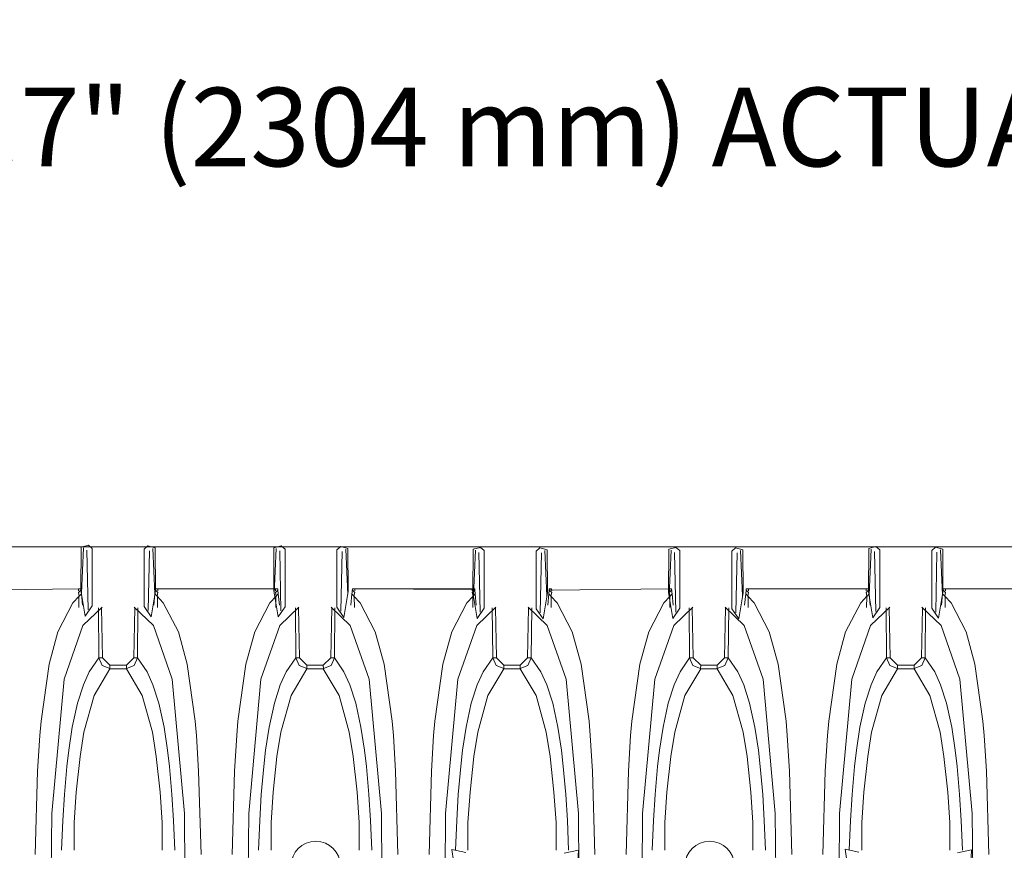
# Model space of a CAD drawing. Units: feet. Extents: x -54.2 to 34.2, y -1.5 to 27.6.
# Drawn here: x 24.9 to 25.8, y 21.4 to 22.2 of the extents above; entities that cross this region are included whole.
import ezdxf
from ezdxf import colors
from ezdxf.entities.mleader import LeaderData, LeaderLine
from ezdxf.enums import TextEntityAlignment as Align
from ezdxf.math import Vec2, Vec3

# ---------------------------------------------------------------- set-up
doc = ezdxf.new("R2010")
doc.units = ezdxf.units.FT
doc.header["$MEASUREMENT"] = 0
doc.header["$PDMODE"] = 35
for name, color, linetype, lineweight in [('UGD - DETAIL 2', 7, 'Continuous', 5), ('UGD - DETAIL 5', 7, 'Continuous', 25), ('UGD - DETAIL TEXT', 7, 'Continuous', 15), ('UGD - TITLEBLOCK', 7, 'Continuous', 9)]:
    doc.layers.add(name, color=color, linetype=linetype, lineweight=lineweight)
doc.styles.add('UGD_Standard', font='arial.ttf')
doc.dimstyles.new('UGD_Standard', dxfattribs={"dimtxt": 0.075, "dimasz": 0.075, "dimexe": 0.075, "dimexo": 0.075, "dimgap": 0.075, "dimtad": 0, "dimtih": 1, "dimtoh": 1, "dimlfac": -1, "dimzin": 0, "dimdsep": 46, "dimtxsty": 'UGD_Standard', "dimcen": 0.075, "dimclrd": 7, "dimclre": 7, "dimclrt": 7, "dimadec": 0, "dimazin": 0, "dimtfac": 1, "dimtofl": 0, "dimtmove": 0, "dimatfit": 1, "dimfxl": 1, "dimtfill": 1, "dimtolj": 1, "dimtzin": 0, "dimlwd": -1, "dimlwe": -1, "dimarcsym": 0})

# ---------------------------------------------------------------- blocks, each defined once
blk = doc.blocks.new('*D73')
at = {"layer": 'Defpoints', "color": 0, "transparency": 16777216}
for p in [(-4.41729, -1.14548), (-7.01654, -1.55232), (-4.41729, -1.56319)]:
    blk.add_point(p, dxfattribs=at)
at = {"layer": 'UGD - DETAIL TEXT', "color": 7, "transparency": 16777216}
for p, q in [((-7.01654, -1.47732), (-7.01654, -1.07048)), ((-4.41729, -1.48819), (-4.41729, -1.07048)), ((-6.94154, -1.14548), (-6.62218, -1.14548)), ((-4.49229, -1.14548), (-4.81165, -1.14548))]:
    blk.add_line(p, q, dxfattribs=at)
for points in [[(-6.94154, -1.13298), (-6.94154, -1.15798), (-7.01654, -1.14548)], [(-4.49229, -1.13298), (-4.49229, -1.15798), (-4.41729, -1.14548)]]:
    blk.add_solid(points, dxfattribs=at)
at = {"layer": 'UGD - DETAIL TEXT', "color": 7, "transparency": 16777216, "insert": (-5.71691, -1.14548), "char_height": 0.075, "attachment_point": 5, "style": 'UGD_Standard', "bg_fill": 3, "box_fill_scale": 1.25, "bg_fill_color": 256, "bg_fill_true_color": 13158600, "bg_fill_transparency": 0}
blk.add_mtext('\\A1;90.7" (2304 mm) ACTUAL LENGTH', dxfattribs=at)
blk = doc.blocks.new('sc310_chamber_TOP')
at = {"layer": 'UGD - DETAIL 2'}
for p, q in [((0.6993, 0.93728), (0.69907, 0.89609)), ((0.70614, 0.93912), (0.6993, 0.93728)), ((0.69954, 0.89325), (0.70147, 0.93655)), ((0.70602, 0.87725), (0.70482, 0.93433)), ((0.70986, 0.93604), (0.70614, 0.93912)), ((0.70986, 0.88108), (0.70986, 0.93604)), ((0.75935, 0.93548), (0.76307, 0.93856)), ((0.75935, 0.88052), (0.75935, 0.93548)), ((0.76307, 0.93856), (0.76991, 0.93672)), ((0.76319, 0.87669), (0.76439, 0.93376)), ((0.76967, 0.89269), (0.76775, 0.93599)), ((0.76991, 0.93672), (0.77014, 0.89553)), ((0.88327, 0.9366), (0.88304, 0.89541)), ((0.89012, 0.93844), (0.88327, 0.9366)), ((0.88351, 0.89256), (0.88544, 0.93587)), ((0.88999, 0.87657), (0.88879, 0.93364)), ((0.89383, 0.93536), (0.89012, 0.93844)), ((0.89383, 0.8804), (0.89383, 0.93536)), ((0.94332, 0.9348), (0.94704, 0.93788)), ((0.94332, 0.87984), (0.94332, 0.9348)), ((0.94704, 0.93788), (0.95388, 0.93604)), ((0.94716, 0.876), (0.94837, 0.93308)), ((0.95364, 0.892), (0.95172, 0.9353)), ((0.95388, 0.93604), (0.95411, 0.89485)), ((1.0734, 0.93523), (1.07316, 0.89404)), ((1.08024, 0.93707), (1.0734, 0.93523)), ((1.07364, 0.8912), (1.07556, 0.9345)), ((1.08012, 0.8752), (1.07891, 0.93228)), ((1.08395, 0.93399), (1.08024, 0.93707)), ((1.08395, 0.87903), (1.08395, 0.93399)), ((1.13345, 0.93343), (1.13716, 0.93651)), ((1.13345, 0.87847), (1.13345, 0.93343)), ((1.13716, 0.93651), (1.14401, 0.93467)), ((1.13729, 0.87464), (1.13849, 0.93171)), ((1.14377, 0.89064), (1.14184, 0.93394)), ((1.14401, 0.93467), (1.14424, 0.89348)), ((1.26011, 0.93523), (1.25987, 0.89404)), ((1.26695, 0.93707), (1.26011, 0.93523)), ((1.26035, 0.8912), (1.26227, 0.9345)), ((1.26683, 0.8752), (1.26562, 0.93228)), ((1.27066, 0.93399), (1.26695, 0.93707)), ((1.27066, 0.87903), (1.27066, 0.93399)), ((1.32016, 0.93343), (1.32387, 0.93651)), ((1.32016, 0.87847), (1.32016, 0.93343)), ((1.32387, 0.93651), (1.33071, 0.93467)), ((1.32399, 0.87464), (1.3252, 0.93171)), ((1.33047, 0.89064), (1.32855, 0.93394)), ((1.33071, 0.93467), (1.33095, 0.89348)), ((1.45092, 0.93592), (1.45068, 0.89473)), ((1.45776, 0.93776), (1.45092, 0.93592)), ((1.45116, 0.89188), (1.45308, 0.93518)), ((1.45764, 0.87588), (1.45643, 0.93296)), ((1.46147, 0.93468), (1.45776, 0.93776)), ((1.46147, 0.87972), (1.46147, 0.93468)), ((1.51097, 0.93411), (1.51468, 0.9372)), ((1.51097, 0.87915), (1.51097, 0.93411)), ((1.51468, 0.9372), (1.52152, 0.93536)), ((1.5148, 0.87532), (1.51601, 0.9324)), ((1.52128, 0.89132), (1.51936, 0.93462)), ((1.52152, 0.93536), (1.52176, 0.89417)), ((0.58453, 0.8961), (0.69785, 0.89737)), ((0.69674, 0.89737), (0.69671, 0.89561)), ((0.699, 0.89737), (0.69674, 0.89737)), ((0.69674, 0.89384), (0.69903, 0.89608)), ((0.6975, 0.89051), (0.69674, 0.89384)), ((0.6995, 0.89274), (0.69721, 0.89019)), ((0.69906, 0.89588), (0.699, 0.89737)), ((0.69903, 0.89608), (0.6995, 0.89274)), ((0.69907, 0.89609), (0.70321, 0.87129)), ((0.7005, 0.88194), (0.6995, 0.89274)), ((0.77014, 0.89553), (0.766, 0.87073)), ((0.7687, 0.88194), (0.7697, 0.89274)), ((0.77017, 0.89608), (0.7697, 0.89274)), ((0.7697, 0.89274), (0.77199, 0.89019)), ((0.77014, 0.89588), (0.7702, 0.89737)), ((0.77246, 0.89384), (0.77017, 0.89608)), ((0.7702, 0.89737), (0.77245, 0.89737)), ((0.77134, 0.89737), (0.88507, 0.89737)), ((0.7717, 0.89051), (0.77246, 0.89384)), ((0.77245, 0.89737), (0.77248, 0.89561)), ((0.77249, 0.89737), (0.8858, 0.89737)), ((0.88304, 0.89541), (0.88718, 0.87061)), ((0.88467, 0.89737), (0.88464, 0.89561)), ((0.88693, 0.89737), (0.88467, 0.89737)), ((0.88467, 0.89384), (0.88696, 0.89608)), ((0.88543, 0.89051), (0.88467, 0.89384)), ((0.88743, 0.89274), (0.88514, 0.89019)), ((0.88699, 0.89588), (0.88693, 0.89737)), ((0.88696, 0.89608), (0.88743, 0.89274)), ((0.88843, 0.88194), (0.88743, 0.89274)), ((0.95411, 0.89485), (0.94997, 0.87005)), ((0.95663, 0.88194), (0.95763, 0.89274)), ((0.9581, 0.89608), (0.95763, 0.89274)), ((0.95763, 0.89274), (0.95992, 0.89019)), ((0.95807, 0.89588), (0.95813, 0.89737)), ((0.96039, 0.89384), (0.9581, 0.89608)), ((0.95813, 0.89737), (0.96038, 0.89737)), ((0.95963, 0.89051), (0.96039, 0.89384)), ((0.96038, 0.89737), (0.96041, 0.89561)), ((0.96042, 0.89737), (1.0726, 0.89737)), ((0.96042, 0.89737), (1.0726, 0.89671)), ((1.0726, 0.89737), (1.07257, 0.89561)), ((1.07486, 0.89737), (1.0726, 0.89737)), ((1.0726, 0.89384), (1.07489, 0.89608)), ((1.07336, 0.89051), (1.0726, 0.89384)), ((1.07536, 0.89274), (1.07307, 0.89019)), ((1.07316, 0.89404), (1.07731, 0.86924)), ((1.07492, 0.89588), (1.07486, 0.89737)), ((1.07489, 0.89608), (1.07536, 0.89274)), ((1.07636, 0.88194), (1.07536, 0.89274)), ((1.14424, 0.89348), (1.14009, 0.86868)), ((1.14456, 0.88194), (1.14556, 0.89274)), ((1.14603, 0.89608), (1.14556, 0.89274)), ((1.14556, 0.89274), (1.14785, 0.89019)), ((1.146, 0.89588), (1.14606, 0.89737)), ((1.14603, 0.8961), (1.26282, 0.89737)), ((1.14832, 0.89384), (1.14603, 0.89608)), ((1.14606, 0.89737), (1.14831, 0.89737)), ((1.14756, 0.89051), (1.14832, 0.89384)), ((1.14831, 0.89737), (1.14834, 0.89561)), ((1.25987, 0.89404), (1.26402, 0.86924)), ((1.26053, 0.89737), (1.2605, 0.89561)), ((1.26279, 0.89737), (1.26053, 0.89737)), ((1.26053, 0.89384), (1.26282, 0.89608)), ((1.26129, 0.89051), (1.26053, 0.89384)), ((1.26329, 0.89274), (1.261, 0.89019)), ((1.26285, 0.89588), (1.26279, 0.89737)), ((1.26282, 0.89608), (1.26329, 0.89274)), ((1.26429, 0.88194), (1.26329, 0.89274)), ((1.33095, 0.89348), (1.3268, 0.86868)), ((1.33249, 0.88194), (1.33349, 0.89274)), ((1.33396, 0.89608), (1.33349, 0.89274)), ((1.33349, 0.89274), (1.33578, 0.89019)), ((1.33393, 0.89588), (1.33399, 0.89737)), ((1.33625, 0.89384), (1.33396, 0.89608)), ((1.33399, 0.89737), (1.33624, 0.89737)), ((1.33549, 0.89051), (1.33625, 0.89384)), ((1.33624, 0.89737), (1.33627, 0.89561)), ((1.33628, 0.89737), (1.44843, 0.89737)), ((1.44846, 0.89737), (1.44843, 0.89561)), ((1.45072, 0.89737), (1.44846, 0.89737)), ((1.44846, 0.89384), (1.45075, 0.89608)), ((1.44922, 0.89051), (1.44846, 0.89384)), ((1.45122, 0.89274), (1.44893, 0.89019)), ((1.45068, 0.89473), (1.45483, 0.86992)), ((1.45078, 0.89588), (1.45072, 0.89737)), ((1.45075, 0.89608), (1.45122, 0.89274)), ((1.45222, 0.88194), (1.45122, 0.89274)), ((1.52176, 0.89417), (1.51761, 0.86936)), ((1.52042, 0.88194), (1.52142, 0.89274)), ((1.52189, 0.89608), (1.52142, 0.89274)), ((1.52142, 0.89274), (1.52371, 0.89019)), ((1.52186, 0.89588), (1.52192, 0.89737)), ((1.52418, 0.89384), (1.52189, 0.89608)), ((1.52192, 0.89737), (1.52418, 0.89737)), ((1.52306, 0.89737), (1.63636, 0.89737)), ((1.52342, 0.89051), (1.52418, 0.89384)), ((1.52418, 0.89737), (1.5242, 0.89561)), ((0.67712, 0.85628), (0.69149, 0.88395)), ((0.69149, 0.88395), (0.6975, 0.89051)), ((0.69721, 0.89019), (0.69714, 0.87965)), ((0.77771, 0.88395), (0.77169, 0.89051)), ((0.77199, 0.89019), (0.77206, 0.87965)), ((0.79207, 0.85628), (0.77771, 0.88395)), ((0.86505, 0.85628), (0.87942, 0.88395)), ((0.87942, 0.88395), (0.88543, 0.89051)), ((0.88514, 0.89019), (0.88507, 0.87965)), ((0.96564, 0.88395), (0.95962, 0.89051)), ((0.95992, 0.89019), (0.95999, 0.87965)), ((0.98, 0.85628), (0.96564, 0.88395)), ((1.05298, 0.85628), (1.06735, 0.88395)), ((1.06735, 0.88395), (1.07336, 0.89051)), ((1.07307, 0.89019), (1.073, 0.87965)), ((1.15357, 0.88395), (1.14755, 0.89051)), ((1.14785, 0.89019), (1.14792, 0.87965)), ((1.16793, 0.85628), (1.15357, 0.88395)), ((1.24091, 0.85628), (1.25528, 0.88395)), ((1.25528, 0.88395), (1.26129, 0.89051)), ((1.261, 0.89019), (1.26093, 0.87965)), ((1.3415, 0.88395), (1.33548, 0.89051)), ((1.33578, 0.89019), (1.33585, 0.87965)), ((1.35586, 0.85628), (1.3415, 0.88395)), ((1.42884, 0.85628), (1.44321, 0.88395)), ((1.44321, 0.88395), (1.44922, 0.89051)), ((1.44893, 0.89019), (1.44886, 0.87965)), ((1.52943, 0.88395), (1.52341, 0.89051)), ((1.52371, 0.89019), (1.52378, 0.87965)), ((1.54379, 0.85628), (1.52943, 0.88395)), ((0.71924, 0.8799), (0.70098, 0.86234)), ((0.70321, 0.87129), (0.70986, 0.88108)), ((0.71576, 0.8792), (0.71619, 0.8315)), ((0.71971, 0.83156), (0.7187, 0.8792)), ((0.74948, 0.83156), (0.7505, 0.8792)), ((0.74995, 0.8799), (0.76822, 0.86234)), ((0.75344, 0.8792), (0.753, 0.8315)), ((0.766, 0.87073), (0.75935, 0.88052)), ((0.88718, 0.87061), (0.89383, 0.8804)), ((0.90717, 0.8799), (0.88891, 0.86234)), ((0.90369, 0.8792), (0.90412, 0.8315)), ((0.90764, 0.83156), (0.90663, 0.8792)), ((0.93742, 0.83156), (0.93843, 0.8792)), ((0.93788, 0.8799), (0.95615, 0.86234)), ((0.94137, 0.8792), (0.94093, 0.8315)), ((0.94997, 0.87005), (0.94332, 0.87984)), ((1.0951, 0.8799), (1.07684, 0.86234)), ((1.07731, 0.86924), (1.08395, 0.87903)), ((1.09162, 0.8792), (1.09205, 0.8315)), ((1.09557, 0.83156), (1.09456, 0.8792)), ((1.12535, 0.83156), (1.12636, 0.8792)), ((1.12581, 0.8799), (1.14408, 0.86234)), ((1.1293, 0.8792), (1.12886, 0.8315)), ((1.14009, 0.86868), (1.13345, 0.87847)), ((1.26402, 0.86924), (1.27066, 0.87903)), ((1.28303, 0.8799), (1.26477, 0.86234)), ((1.27955, 0.8792), (1.27998, 0.8315)), ((1.2835, 0.83156), (1.28249, 0.8792)), ((1.31328, 0.83156), (1.31429, 0.8792)), ((1.31374, 0.8799), (1.33201, 0.86234)), ((1.31723, 0.8792), (1.31679, 0.8315)), ((1.3268, 0.86868), (1.32016, 0.87847)), ((1.47096, 0.8799), (1.4527, 0.86234)), ((1.45483, 0.86992), (1.46147, 0.87972)), ((1.46748, 0.8792), (1.46791, 0.8315)), ((1.47143, 0.83156), (1.47042, 0.8792)), ((1.50121, 0.83156), (1.50222, 0.8792)), ((1.50167, 0.8799), (1.51994, 0.86234)), ((1.50516, 0.8792), (1.50472, 0.8315)), ((1.51761, 0.86936), (1.51097, 0.87915)), ((0.66865, 0.8254), (0.67712, 0.85628)), ((0.70098, 0.86234), (0.68292, 0.81123)), ((0.76822, 0.86234), (0.78627, 0.81123)), ((0.80055, 0.8254), (0.79207, 0.85628)), ((0.85658, 0.8254), (0.86505, 0.85628)), ((0.88891, 0.86234), (0.87085, 0.81123)), ((0.95615, 0.86234), (0.9742, 0.81123)), ((0.98848, 0.8254), (0.98, 0.85628)), ((1.04451, 0.8254), (1.05298, 0.85628)), ((1.07684, 0.86234), (1.05878, 0.81123)), ((1.14408, 0.86234), (1.16213, 0.81123)), ((1.17641, 0.8254), (1.16793, 0.85628)), ((1.23244, 0.8254), (1.24091, 0.85628)), ((1.26477, 0.86234), (1.24671, 0.81123)), ((1.33201, 0.86234), (1.35006, 0.81123)), ((1.36434, 0.8254), (1.35586, 0.85628)), ((1.42037, 0.8254), (1.42884, 0.85628)), ((1.4527, 0.86234), (1.43464, 0.81123)), ((1.51994, 0.86234), (1.53799, 0.81123)), ((1.55227, 0.8254), (1.54379, 0.85628)), ((0.70703, 0.81821), (0.71619, 0.8315)), ((0.71619, 0.8315), (0.71971, 0.83156)), ((0.71619, 0.8315), (0.71971, 0.83156)), ((0.71937, 0.82418), (0.71619, 0.8315)), ((0.71971, 0.83156), (0.72674, 0.82464)), ((0.74948, 0.83156), (0.74246, 0.82464)), ((0.753, 0.8315), (0.74948, 0.83156)), ((0.753, 0.8315), (0.74948, 0.83156)), ((0.74982, 0.82418), (0.753, 0.8315)), ((0.76216, 0.81821), (0.753, 0.8315)), ((0.89496, 0.81821), (0.90412, 0.8315)), ((0.90412, 0.8315), (0.90764, 0.83156)), ((0.90412, 0.8315), (0.90764, 0.83156)), ((0.9073, 0.82418), (0.90412, 0.8315)), ((0.90764, 0.83156), (0.91467, 0.82464)), ((0.93742, 0.83156), (0.93039, 0.82464)), ((0.94093, 0.8315), (0.93742, 0.83156)), ((0.94093, 0.8315), (0.93742, 0.83156)), ((0.93776, 0.82418), (0.94093, 0.8315)), ((0.95009, 0.81821), (0.94093, 0.8315)), ((1.08289, 0.81821), (1.09205, 0.8315)), ((1.09205, 0.8315), (1.09557, 0.83156)), ((1.09205, 0.8315), (1.09557, 0.83156)), ((1.09523, 0.82418), (1.09205, 0.8315)), ((1.09557, 0.83156), (1.1026, 0.82464)), ((1.12535, 0.83156), (1.11832, 0.82464)), ((1.12886, 0.8315), (1.12535, 0.83156)), ((1.12886, 0.8315), (1.12535, 0.83156)), ((1.12569, 0.82418), (1.12886, 0.8315)), ((1.13802, 0.81821), (1.12886, 0.8315)), ((1.27082, 0.81821), (1.27998, 0.8315)), ((1.27998, 0.8315), (1.2835, 0.83156)), ((1.27998, 0.8315), (1.2835, 0.83156)), ((1.28316, 0.82418), (1.27998, 0.8315)), ((1.2835, 0.83156), (1.29053, 0.82464)), ((1.31328, 0.83156), (1.30625, 0.82464)), ((1.31679, 0.8315), (1.31328, 0.83156)), ((1.31679, 0.8315), (1.31328, 0.83156)), ((1.31362, 0.82418), (1.31679, 0.8315)), ((1.32595, 0.81821), (1.31679, 0.8315)), ((1.45875, 0.81821), (1.46791, 0.8315)), ((1.46791, 0.8315), (1.47143, 0.83156)), ((1.46791, 0.8315), (1.47143, 0.83156)), ((1.47109, 0.82418), (1.46791, 0.8315)), ((1.47143, 0.83156), (1.47846, 0.82464)), ((1.50121, 0.83156), (1.49418, 0.82464)), ((1.50472, 0.8315), (1.50121, 0.83156)), ((1.50472, 0.8315), (1.50121, 0.83156)), ((1.50155, 0.82418), (1.50472, 0.8315)), ((1.51388, 0.81821), (1.50472, 0.8315)), ((0.66099, 0.77104), (0.66865, 0.8254)), ((0.70141, 0.80584), (0.70703, 0.81821)), ((0.72674, 0.82113), (0.71168, 0.79576)), ((0.72668, 0.82127), (0.71937, 0.82418)), ((0.72674, 0.82464), (0.72667, 0.82113)), ((0.72667, 0.82113), (0.7346, 0.82113)), ((0.7346, 0.82464), (0.72674, 0.82464)), ((0.7346, 0.82464), (0.74246, 0.82464)), ((0.74252, 0.82113), (0.7346, 0.82113)), ((0.74246, 0.82464), (0.74252, 0.82113)), ((0.74246, 0.82113), (0.75751, 0.79576)), ((0.74252, 0.82127), (0.74982, 0.82418)), ((0.76779, 0.80584), (0.76216, 0.81821)), ((0.8082, 0.77104), (0.80055, 0.8254)), ((0.84892, 0.77104), (0.85658, 0.8254)), ((0.88934, 0.80584), (0.89496, 0.81821)), ((0.91467, 0.82113), (0.89961, 0.79576)), ((0.91461, 0.82127), (0.9073, 0.82418)), ((0.91467, 0.82464), (0.9146, 0.82113)), ((0.9146, 0.82113), (0.92253, 0.82113)), ((0.92253, 0.82464), (0.91467, 0.82464)), ((0.92253, 0.82464), (0.93039, 0.82464)), ((0.93045, 0.82113), (0.92253, 0.82113)), ((0.93039, 0.82464), (0.93045, 0.82113)), ((0.93039, 0.82113), (0.94544, 0.79576)), ((0.93045, 0.82127), (0.93776, 0.82418)), ((0.95572, 0.80584), (0.95009, 0.81821)), ((0.99613, 0.77104), (0.98848, 0.8254)), ((1.03685, 0.77104), (1.04451, 0.8254)), ((1.07727, 0.80584), (1.08289, 0.81821)), ((1.1026, 0.82113), (1.08754, 0.79576)), ((1.10254, 0.82127), (1.09523, 0.82418)), ((1.1026, 0.82464), (1.10253, 0.82113)), ((1.10253, 0.82113), (1.11046, 0.82113)), ((1.11046, 0.82464), (1.1026, 0.82464)), ((1.11046, 0.82464), (1.11832, 0.82464)), ((1.11838, 0.82113), (1.11046, 0.82113)), ((1.11832, 0.82464), (1.11838, 0.82113)), ((1.11832, 0.82113), (1.13337, 0.79576)), ((1.11838, 0.82127), (1.12569, 0.82418)), ((1.14365, 0.80584), (1.13802, 0.81821)), ((1.18406, 0.77104), (1.17641, 0.8254)), ((1.22478, 0.77104), (1.23244, 0.8254)), ((1.2652, 0.80584), (1.27082, 0.81821)), ((1.29053, 0.82113), (1.27547, 0.79576)), ((1.29047, 0.82127), (1.28316, 0.82418)), ((1.29053, 0.82464), (1.29046, 0.82113)), ((1.29046, 0.82113), (1.29839, 0.82113)), ((1.29839, 0.82464), (1.29053, 0.82464)), ((1.29839, 0.82464), (1.30625, 0.82464)), ((1.30631, 0.82113), (1.29839, 0.82113)), ((1.30625, 0.82464), (1.30631, 0.82113)), ((1.30625, 0.82113), (1.3213, 0.79576)), ((1.30631, 0.82127), (1.31362, 0.82418)), ((1.33158, 0.80584), (1.32595, 0.81821)), ((1.37199, 0.77104), (1.36434, 0.8254)), ((1.41271, 0.77104), (1.42037, 0.8254)), ((1.45313, 0.80584), (1.45875, 0.81821)), ((1.47846, 0.82113), (1.4634, 0.79576)), ((1.4784, 0.82127), (1.47109, 0.82418)), ((1.47846, 0.82464), (1.47839, 0.82113)), ((1.47839, 0.82113), (1.48632, 0.82113)), ((1.48632, 0.82464), (1.47846, 0.82464)), ((1.48632, 0.82464), (1.49418, 0.82464)), ((1.49424, 0.82113), (1.48632, 0.82113)), ((1.49418, 0.82464), (1.49424, 0.82113)), ((1.49418, 0.82113), (1.50923, 0.79576)), ((1.49424, 0.82127), (1.50155, 0.82418)), ((1.51951, 0.80584), (1.51388, 0.81821)), ((1.55992, 0.77104), (1.55227, 0.8254)), ((0.68292, 0.81123), (0.67129, 0.68285)), ((0.78627, 0.81123), (0.79791, 0.68285)), ((0.87085, 0.81123), (0.85922, 0.68285)), ((0.9742, 0.81123), (0.98584, 0.68285)), ((1.05878, 0.81123), (1.04715, 0.68285)), ((1.16213, 0.81123), (1.17377, 0.68285)), ((1.24671, 0.81123), (1.23508, 0.68285)), ((1.35006, 0.81123), (1.3617, 0.68285)), ((1.43464, 0.81123), (1.42301, 0.68285)), ((1.53799, 0.81123), (1.54963, 0.68285)), ((0.69576, 0.78818), (0.70141, 0.80584)), ((0.77344, 0.78818), (0.76779, 0.80584)), ((0.88369, 0.78818), (0.88934, 0.80584)), ((0.96137, 0.78818), (0.95572, 0.80584)), ((1.07162, 0.78818), (1.07727, 0.80584)), ((1.1493, 0.78818), (1.14365, 0.80584)), ((1.25955, 0.78818), (1.2652, 0.80584)), ((1.33723, 0.78818), (1.33158, 0.80584)), ((1.44748, 0.78818), (1.45313, 0.80584)), ((1.52516, 0.78818), (1.51951, 0.80584)), ((0.71168, 0.79576), (0.70196, 0.76049)), ((0.75751, 0.79576), (0.76724, 0.76049)), ((0.89961, 0.79576), (0.88989, 0.76049)), ((0.94544, 0.79576), (0.95517, 0.76049)), ((1.08754, 0.79576), (1.07782, 0.76049)), ((1.13337, 0.79576), (1.1431, 0.76049)), ((1.27547, 0.79576), (1.26575, 0.76049)), ((1.3213, 0.79576), (1.33103, 0.76049)), ((1.4634, 0.79576), (1.45368, 0.76049)), ((1.50923, 0.79576), (1.51896, 0.76049)), ((0.69079, 0.76548), (0.69576, 0.78818)), ((0.7784, 0.76548), (0.77344, 0.78818)), ((0.87872, 0.76548), (0.88369, 0.78818)), ((0.96633, 0.76548), (0.96137, 0.78818)), ((1.06665, 0.76548), (1.07162, 0.78818)), ((1.15426, 0.76548), (1.1493, 0.78818)), ((1.25458, 0.76548), (1.25955, 0.78818)), ((1.34219, 0.76548), (1.33723, 0.78818)), ((1.44251, 0.76548), (1.44748, 0.78818)), ((1.53012, 0.76548), (1.52516, 0.78818)), ((0.65984, 0.75741), (0.66099, 0.77104)), ((0.80935, 0.75741), (0.8082, 0.77104)), ((0.84777, 0.75741), (0.84892, 0.77104)), ((0.99728, 0.75741), (0.99613, 0.77104)), ((1.0357, 0.75741), (1.03685, 0.77104)), ((1.18521, 0.75741), (1.18406, 0.77104)), ((1.22363, 0.75741), (1.22478, 0.77104)), ((1.37314, 0.75741), (1.37199, 0.77104)), ((1.41156, 0.75741), (1.41271, 0.77104)), ((1.56107, 0.75741), (1.55992, 0.77104)), ((0.68743, 0.74343), (0.69079, 0.76548)), ((0.78177, 0.74343), (0.7784, 0.76548)), ((0.87536, 0.74343), (0.87872, 0.76548)), ((0.9697, 0.74343), (0.96633, 0.76548)), ((1.06329, 0.74343), (1.06665, 0.76548)), ((1.15763, 0.74343), (1.15426, 0.76548)), ((1.25122, 0.74343), (1.25458, 0.76548)), ((1.34556, 0.74343), (1.34219, 0.76548)), ((1.43915, 0.74343), (1.44251, 0.76548)), ((1.53349, 0.74343), (1.53012, 0.76548)), ((0.65776, 0.72334), (0.65984, 0.75741)), ((0.70196, 0.76049), (0.6982, 0.73735)), ((0.76724, 0.76049), (0.771, 0.73735)), ((0.81143, 0.72334), (0.80935, 0.75741)), ((0.84569, 0.72334), (0.84777, 0.75741)), ((0.88989, 0.76049), (0.88613, 0.73735)), ((0.95517, 0.76049), (0.95893, 0.73735)), ((0.99936, 0.72334), (0.99728, 0.75741)), ((1.03362, 0.72334), (1.0357, 0.75741)), ((1.07782, 0.76049), (1.07406, 0.73735)), ((1.1431, 0.76049), (1.14686, 0.73735)), ((1.18729, 0.72334), (1.18521, 0.75741)), ((1.22155, 0.72334), (1.22363, 0.75741)), ((1.26575, 0.76049), (1.26199, 0.73735)), ((1.33103, 0.76049), (1.33479, 0.73735)), ((1.37522, 0.72334), (1.37314, 0.75741)), ((1.40948, 0.72334), (1.41156, 0.75741)), ((1.45368, 0.76049), (1.44992, 0.73735)), ((1.51896, 0.76049), (1.52272, 0.73735)), ((1.56315, 0.72334), (1.56107, 0.75741)), ((0.68563, 0.72784), (0.68743, 0.74343)), ((0.78357, 0.72784), (0.78177, 0.74343)), ((0.87356, 0.72784), (0.87536, 0.74343)), ((0.9715, 0.72784), (0.9697, 0.74343)), ((1.06149, 0.72784), (1.06329, 0.74343)), ((1.15943, 0.72784), (1.15763, 0.74343)), ((1.24942, 0.72784), (1.25122, 0.74343)), ((1.34736, 0.72784), (1.34556, 0.74343)), ((1.43735, 0.72784), (1.43915, 0.74343)), ((1.53529, 0.72784), (1.53349, 0.74343)), ((0.6982, 0.73735), (0.69456, 0.70334)), ((0.771, 0.73735), (0.77463, 0.70334)), ((0.88613, 0.73735), (0.88249, 0.70334)), ((0.95893, 0.73735), (0.96256, 0.70334)), ((1.07406, 0.73735), (1.07042, 0.70334)), ((1.14686, 0.73735), (1.15049, 0.70334)), ((1.26199, 0.73735), (1.25835, 0.70334)), ((1.33479, 0.73735), (1.33842, 0.70334)), ((1.44992, 0.73735), (1.44628, 0.70334)), ((1.52272, 0.73735), (1.52635, 0.70334)), ((0.6833, 0.70095), (0.68563, 0.72784)), ((0.78589, 0.70095), (0.78357, 0.72784)), ((0.87123, 0.70095), (0.87356, 0.72784)), ((0.97382, 0.70095), (0.9715, 0.72784)), ((1.05916, 0.70095), (1.06149, 0.72784)), ((1.16176, 0.70095), (1.15943, 0.72784)), ((1.24709, 0.70095), (1.24942, 0.72784)), ((1.34969, 0.70095), (1.34736, 0.72784)), ((1.43502, 0.70095), (1.43735, 0.72784)), ((1.53762, 0.70095), (1.53529, 0.72784)), ((0.65553, 0.64378), (0.65776, 0.72334)), ((0.81367, 0.64378), (0.81143, 0.72334)), ((0.84346, 0.64378), (0.84569, 0.72334)), ((1.0016, 0.64378), (0.99936, 0.72334)), ((1.03139, 0.64378), (1.03362, 0.72334)), ((1.18953, 0.64378), (1.18729, 0.72334)), ((1.21932, 0.64378), (1.22155, 0.72334)), ((1.37746, 0.64378), (1.37522, 0.72334)), ((1.40725, 0.64378), (1.40948, 0.72334)), ((1.56539, 0.64378), (1.56315, 0.72334)), ((0.68179, 0.67624), (0.6833, 0.70095)), ((0.69456, 0.70334), (0.69258, 0.6745)), ((0.77463, 0.70334), (0.77662, 0.6745)), ((0.78741, 0.67624), (0.78589, 0.70095)), ((0.86972, 0.67624), (0.87123, 0.70095)), ((0.88249, 0.70334), (0.88051, 0.6745)), ((0.96256, 0.70334), (0.96455, 0.6745)), ((0.97534, 0.67624), (0.97382, 0.70095)), ((1.05765, 0.67624), (1.05916, 0.70095)), ((1.07042, 0.70334), (1.06844, 0.6745)), ((1.15049, 0.70334), (1.15248, 0.6745)), ((1.16327, 0.67624), (1.16176, 0.70095)), ((1.24558, 0.67624), (1.24709, 0.70095)), ((1.25835, 0.70334), (1.25637, 0.6745)), ((1.33842, 0.70334), (1.34041, 0.6745)), ((1.3512, 0.67624), (1.34969, 0.70095)), ((1.43351, 0.67624), (1.43502, 0.70095)), ((1.44628, 0.70334), (1.4443, 0.6745)), ((1.52635, 0.70334), (1.52834, 0.6745)), ((1.53913, 0.67624), (1.53762, 0.70095)), ((0.67129, 0.68285), (0.66963, 0.48901)), ((0.79791, 0.68285), (0.79956, 0.48901)), ((0.85922, 0.68285), (0.85756, 0.48901)), ((0.98584, 0.68285), (0.98749, 0.48901)), ((1.04715, 0.68285), (1.04549, 0.48901)), ((1.17377, 0.68285), (1.17542, 0.48901)), ((1.23508, 0.68285), (1.23325, 0.46887)), ((1.3617, 0.68285), (1.36352, 0.46887)), ((1.42301, 0.68285), (1.42135, 0.48901)), ((1.54963, 0.68285), (1.55128, 0.48901)), ((0.68056, 0.64802), (0.68179, 0.67624)), ((0.69258, 0.6745), (0.69258, 0.64789)), ((0.77662, 0.6745), (0.77662, 0.64789)), ((0.78863, 0.64802), (0.78741, 0.67624)), ((0.86849, 0.64802), (0.86972, 0.67624)), ((0.88051, 0.6745), (0.88051, 0.64789)), ((0.96455, 0.6745), (0.96455, 0.64789)), ((0.97656, 0.64802), (0.97534, 0.67624)), ((1.05642, 0.64802), (1.05765, 0.67624)), ((1.06844, 0.6745), (1.06844, 0.64789)), ((1.15248, 0.6745), (1.15248, 0.64789)), ((1.16449, 0.64802), (1.16327, 0.67624)), ((1.24435, 0.64802), (1.24558, 0.67624)), ((1.25637, 0.6745), (1.25637, 0.64789)), ((1.34041, 0.6745), (1.34041, 0.64789)), ((1.35242, 0.64802), (1.3512, 0.67624)), ((1.43228, 0.64802), (1.43351, 0.67624)), ((1.4443, 0.6745), (1.4443, 0.64789)), ((1.52834, 0.6745), (1.52834, 0.64789)), ((1.54035, 0.64802), (1.53913, 0.67624)), ((1.05316, 0.64849, 0.02862), (1.05703, 0.62089, 0.02862)), ((1.06624, 0.64558, 0.02862), (1.05316, 0.64849, 0.02862)), ((1.42846, 0.64887, 0.02862), (1.43234, 0.62127, 0.02862)), ((1.44154, 0.64597, 0.02862), (1.42846, 0.64887, 0.02862)), ((1.5491, 0.64839, 0.02862), (1.53553, 0.64548, 0.02862)), ((1.54764, 0.62224, 0.02862), (1.5491, 0.64839, 0.02862)), ((1.1738, 0.64801, 0.02862), (1.16023, 0.6451, 0.02862)), ((1.17234, 0.62185, 0.02862), (1.1738, 0.64801, 0.02862))]:
    blk.add_line(p, q, dxfattribs=at)
for centre in [(0.92319, 0.6329), (1.29905, 0.6329)]:
    blk.add_circle(centre, 0.02358, dxfattribs=at)
at = {"layer": 'UGD - DETAIL 5'}
blk.add_line((0.00973, 0.93799), (2.43825, 0.93744), dxfattribs=at)
blk = doc.blocks.new('_DotSmall')
at = {"color": 0, "linetype": 'ByBlock', "const_width": 0.5}
blk.add_lwpolyline([(-0.0625, 0, 1), (0.0625, 0, 1)], format="xyb", close=True, dxfattribs=at)
blk = doc.blocks.new('detail_TECHSPEC310')
at = {"layer": 'UGD - DETAIL TEXT'}
dim = blk.add_linear_dim(base=(-4.41729, -1.14548), p1=(-7.01654, -1.55232), p2=(-4.41729, -1.56319), text='90.7" (2304 mm) ACTUAL LENGTH', dimstyle='UGD_Standard', dxfattribs=at)
dim.commit()
dim.dimension.update_dxf_attribs({"geometry": '*D73', "text_midpoint": (-5.71691, -1.14548)})
blk.add_blockref('sc310_chamber_TOP', (-7.01654, -2.48385))
blk = doc.blocks.new('2436_detail_techSPEC310')
blk.add_blockref('detail_TECHSPEC310', (0, 0))
at = {"layer": 'UGD - TITLEBLOCK', "style": 'UGD_Standard'}
blk.add_attdef('NUM', text='', height=0.25, dxfattribs=at).set_placement((-7.375, -11), align=Align.MIDDLE_CENTER)

msp = doc.modelspace()

# ---------------------------------------------------------------- block references
msp.add_blockref('2436_detail_techSPEC310', (31.25, 23.25))

# ---------------------------------------------------------------- next in the draw order: leaders
at = {"layer": 'Defpoints', "color": 1}
ml = msp.add_multileader_mtext('Standard', dxfattribs=at)
ml.set_content('SELECT SCALE', color=1, style='UGD_Standard')
ml.set_leader_properties(color=256, linetype='ByLayer', lineweight=-1)
ml.set_arrow_properties(name='DOTSMALL')
ml.build(insert=Vec2(0, 0))
ml.multileader.update_dxf_attribs({"dogleg_length": 0.075, "arrow_head_size": 0.375, "scale": 5})
ctx = ml.context
ctx.base_point, ctx.scale, ctx.char_height, ctx.arrow_head_size, ctx.landing_gap_size, ctx.plane_origin = Vec3(25.31975, 27.27998), 5, 0.375, 0.375, 0.375, Vec3(31.31283, 25.49731)
ctx.text_align_type = 2
notes = []
notes.append((ctx, [(0, (1, 1, 0), (30.29451, 27.27998), (-1, 0), 0.375, [(0, [(32.39699, 20.83835)], 0, [])])]))
ctx.mtext.insert, ctx.mtext.width, ctx.mtext.alignment, ctx.mtext.flow_direction = Vec3(29.54451, 27.47068), 11.027643, 3, 5
ml = msp.add_multileader_mtext('Standard', dxfattribs=at)
ml.set_content('DOUBLE-CLICK TITLEBLOCK TO FILL IN', color=1, style='UGD_Standard')
ml.set_leader_properties(color=256, linetype='ByLayer', lineweight=-1)
ml.set_arrow_properties(name='DOTSMALL')
ml.build(insert=Vec2(0, 0))
ml.multileader.update_dxf_attribs({"dogleg_length": 0.075, "arrow_head_size": 0.375, "scale": 5})
ctx = ml.context
ctx.base_point, ctx.scale, ctx.char_height, ctx.arrow_head_size, ctx.landing_gap_size, ctx.plane_origin = Vec3(19.29698, 25.71581), 5, 0.375, 0.375, 0.375, Vec3(31.31283, 23.93314)
ctx.text_align_type = 2
notes.append((ctx, [(0, (1, 1, 0), (30.29451, 25.71581), (-1, 0), 0.375, [(0, [(31.69218, 20.78163)], 0, [])])]))
ctx.mtext.insert, ctx.mtext.width, ctx.mtext.alignment, ctx.mtext.flow_direction = Vec3(29.54451, 25.90651), 11.027643, 3, 5
for ctx, leaders in notes:
    for number, flags, end, landing, length, lines in leaders:
        leader = LeaderData()
        leader.index, (leader.has_last_leader_line, leader.has_dogleg_vector, leader.attachment_direction) = number, flags
        leader.last_leader_point, leader.dogleg_vector, leader.dogleg_length = Vec3(end), Vec3(landing), length
        for number, points, colour, breaks in lines:
            line = LeaderLine()
            line.index, line.vertices, line.color, line.breaks = number, Vec3.list(points), colors.encode_raw_color(colour), breaks
            leader.lines.append(line)
        ctx.leaders.append(leader)

doc.saveas('drawing.dxf')
